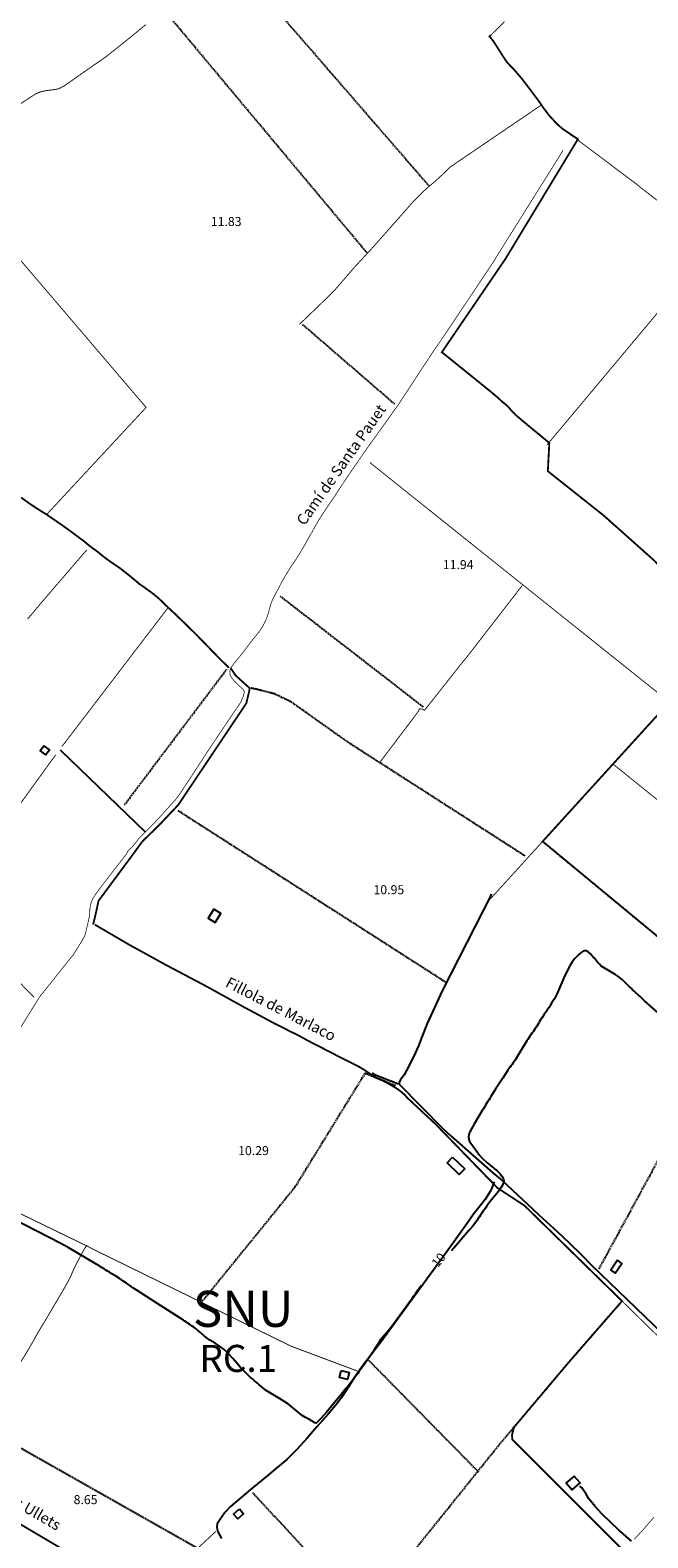
# Model space of a CAD drawing. Units: millimetres. Extents: x 592 to 756951, y 530 to 4426391.
# Drawn here: x 751026 to 751368, y 4420922 to 4421757 of the extents above; entities that cross this region are included whole.
import ezdxf
from ezdxf.enums import TextEntityAlignment as Align

# ---------------------------------------------------------------- set-up
doc = ezdxf.new("R2010")
doc.units = ezdxf.units.MM
for name, pattern in [('MORSE_D', [1.25, 0.5, -0.25, 0, -0.25, 0, -0.25]), ('TDASHES', [1.7, 0.75, -0.25, 0.1, -0.25, 0.1, -0.25]), ('TRAZOS', [0.75, 0.5, -0.25])]:
    doc.linetypes.add(name, pattern=pattern)
for name, color, linetype in [('00016 PG5 Text -Tipus de sol-', 7, 'TDASHES'), ('001 Curvas de nivel', 40, 'Continuous'), ('005 Texto curva nivel', 141, 'Continuous'), ('006 Texto Cota', 42, 'Continuous'), ('011 Construcción', 8, 'Continuous'), ('085 Caminos y Senda', 32, 'Continuous'), ('087 Caminos identificados', 252, 'Continuous'), ('125 División de cutltivo', 34, 'TRAZOS'), ('159 Acequia identificada', 150, 'Continuous'), ('162 Acequias', 140, 'MORSE_D')]:
    doc.layers.add(name, color=color, linetype=linetype)
doc.styles.get("Standard").update_dxf_attribs({"font": 'arial.ttf'})
doc.styles.add('SUELO', font='arial.ttf')

msp = doc.modelspace()

# ---------------------------------------------------------------- linework, layer by layer
at = {"layer": '001 Curvas de nivel'}
for points in [[(751415.47963, 4421176.07474), (751366.43963, 4421219.34474, 0.011713641), (751359.73963, 4421225.45474, 0.008781162), (751353.35963, 4421231.64474), (751351.58963, 4421233.01474), (751349.90963, 4421233.99474), (751342.35963, 4421238.60474), (751341.38963, 4421239.55474, 0.008811748), (751336.61963, 4421245.16474), (751335.18963, 4421246.37474), (751333.99963, 4421246.99474), (751333.10963, 4421247.08474), (751332.43963, 4421246.83474), (751331.27963, 4421246.09474), (751330.07963, 4421244.99474), (751327.62963, 4421242.49474), (751326.05963, 4421240.54474), (751325.26963, 4421239.12474), (751321.99963, 4421232.95474), (751321.07963, 4421230.71474), (751317.74963, 4421223.01474), (751316.41963, 4421220.44474, -0.020786732), (751310.00963, 4421210.68474, -0.009227786), (751305.21963, 4421203.00474, 0.012265495), (751300.56963, 4421196.20474), (751298.15963, 4421192.37474), (751296.62963, 4421189.58474), (751294.69963, 4421186.46474, 0.010868281), (751290.14963, 4421179.96474), (751287.83963, 4421176.37474), (751283.81963, 4421170.37474), (751281.15963, 4421166.20474, -0.010209251), (751276.50963, 4421158.54474), (751272.16963, 4421151.26474), (751269.58963, 4421146.71474), (751269.07963, 4421145.25474), (751268.89963, 4421143.78474), (751269.03963, 4421142.52474), (751269.46963, 4421141.31474), (751270.12963, 4421140.32474), (751271.68963, 4421138.38474), (751273.03963, 4421136.33474), (751274.97963, 4421133.72474), (751276.50963, 4421132.11474), (751279.22963, 4421129.49474, -0.011048164), (751284.67963, 4421125.16474), (751286.20963, 4421123.58474), (751287.53963, 4421121.86474), (751288.24963, 4421120.45474), (751288.38963, 4421119.50474), (751288.22963, 4421118.50474), (751287.71963, 4421117.15474), (751286.83963, 4421115.67474), (751285.23963, 4421113.40474, 0.022641425), (751278.20963, 4421104.43474, 0.010828331), (751272.94963, 4421096.68474), (751271.02963, 4421094.13474), (751269.24963, 4421092.12474), (751259.42963, 4421080.82474)], [(751242.60963, 4421061.40474), (751242.20963, 4421060.79474, 0.008965126), (751237.20963, 4421053.74474), (751226.39963, 4421038.84474), (751224.64963, 4421036.80474), (751220.11963, 4421031.32474), (751218.70963, 4421029.27474, -0.014705235), (751214.50963, 4421022.67474), (751211.61963, 4421018.44474), (751209.51963, 4421015.68474, -0.00883028), (751203.86963, 4421007.92474, 0.009945789), (751198.27963, 4421001.12474), (751190.24963, 4420991.59474), (751187.14963, 4420988.08474), (751184.44963, 4420985.25474), (751183.75963, 4420985.33474), (751183.19963, 4420985.72474), (751180.30963, 4420987.51474), (751178.49963, 4420988.33474), (751176.62963, 4420989.44474), (751175.48963, 4420990.43474), (751169.12963, 4420995.73474), (751167.11963, 4420997.07474), (751164.13963, 4420998.84474), (751156.75963, 4421003.41474), (751154.76963, 4421004.93474, -0.008815349), (751147.18963, 4421011.41474), (751144.49963, 4421013.95474), (751142.36963, 4421016.22474), (751140.71963, 4421018.33474), (751138.32963, 4421021.10474), (751136.22963, 4421023.24474), (751133.34963, 4421025.96474), (751131.31963, 4421027.52474), (751128.46963, 4421029.48474), (751125.52963, 4421031.29474), (751123.34963, 4421032.88474, 0.011493558), (751117.37963, 4421037.84474, 0.010389693), (751110.89963, 4421042.28474), (751100.19963, 4421049.19474), (751096.06963, 4421051.74474), (751084.58963, 4421059.13474, 0.016084516), (751073.82963, 4421066.44474), (751070.78963, 4421068.22474, 0.0099072), (751062.89963, 4421073.16474), (751047.06963, 4421082.50474), (751042.95963, 4421084.71474), (750995.91963, 4421108.85474)]]:
    msp.add_lwpolyline(points, format="xyb", dxfattribs=at)
at = {"layer": '011 Construcción'}
for points in [[(751033.69963, 4421360.61474), (751031.54963, 4421357.83474), (751034.47963, 4421355.57474), (751036.62963, 4421358.35474)], [(751127.72963, 4421270.08474), (751124.65963, 4421265.06474), (751128.47963, 4421262.73474), (751131.54963, 4421267.75474)], [(751260.05963, 4421132.66474), (751266.81963, 4421126.18474), (751263.74963, 4421122.97474), (751256.98963, 4421129.45474)], [(751351.34963, 4421075.50474), (751347.68963, 4421070.09474), (751350.21963, 4421068.38474), (751353.87963, 4421073.79474)], [(751198.28963, 4421014.44474), (751202.73963, 4421013.33474), (751201.76963, 4421009.41474), (751197.31963, 4421010.52474)], [(751327.44963, 4420955.90474), (751322.99963, 4420952.11474), (751326.20963, 4420948.35474), (751330.65963, 4420952.14474)], [(751141.86963, 4420937.67474), (751144.23963, 4420934.93474), (751141.00963, 4420932.13474), (751138.63963, 4420934.87474)]]:
    msp.add_lwpolyline(points, close=True, dxfattribs=at)
at = {"layer": '085 Caminos y Senda'}
for points in [[(751042.84963, 4421357.93474), (751042.89963, 4421357.98474), (751089.62963, 4421312.88474)], [(751281.57963, 4421278.42474), (751254.22963, 4421224.82474), (751245.84963, 4421206.69474), (751242.79963, 4421198.87474), (751241.18963, 4421194.37474), (751238.55963, 4421188.61474), (751234.39963, 4421180.63474), (751233.19963, 4421178.19474), (751231.15963, 4421175.54474), (751230.46963, 4421174.31474), (751230.34963, 4421173.06474), (751254.62963, 4421148.62474), (751259.15963, 4421144.22474), (751282.33963, 4421123.94474), (751287.66963, 4421119.44474), (751301.39963, 4421106.81474), (751307.80963, 4421100.70474), (751318.02963, 4421091.42474), (751324.64963, 4421085.19474), (751331.19963, 4421078.76474), (751336.95963, 4421072.88474), (751381.27963, 4421030.03474)], [(751215.37963, 4421179.30474), (751216.71963, 4421178.38474), (751225.16963, 4421175.20474), (751226.35963, 4421174.78474), (751229.83963, 4421173.34474)], [(751283.13963, 4421119.00474), (751281.38963, 4421114.68474), (751280.81963, 4421113.56474), (751278.12963, 4421109.16474), (751276.00963, 4421106.65474), (751271.68963, 4421101.06474), (751267.95963, 4421095.71474), (751256.63963, 4421080.07474), (751250.81963, 4421071.81474), (751220.25963, 4421030.02474), (751215.80963, 4421024.43474), (751210.40963, 4421017.33474), (751205.40963, 4421010.41474), (751202.73963, 4421006.00474), (751198.14963, 4420998.87474), (751195.14963, 4420994.99474), (751191.05963, 4420990.26474), (751184.78963, 4420983.26474), (751179.47963, 4420976.97474), (751173.79963, 4420970.58474), (751168.15963, 4420965.10474), (751163.83963, 4420961.57474), (751156.03963, 4420954.96474), (751147.85963, 4420948.31474), (751136.91963, 4420939.01474), (751133.89963, 4420935.66474), (751129.51963, 4420929.49474), (751129.37963, 4420927.54474), (751129.78963, 4420925.39474), (751131.90963, 4420921.33474)], [(751359.16963, 4420919.75474), (751353.07963, 4420925.09474), (751352.13963, 4420925.95474), (751342.70963, 4420934.90474), (751338.99963, 4420938.96474), (751335.59963, 4420943.23474), (751334.14963, 4420945.85474), (751331.68963, 4420949.40474), (751330.55963, 4420950.29474)]]:
    msp.add_lwpolyline(points, dxfattribs=at)
at = {"layer": '087 Caminos identificados', "const_width": 0.4}
msp.add_lwpolyline([(751321.30963, 4421690.71474), (751284.86963, 4421632.54474), (751284.54963, 4421631.94474), (751282.68963, 4421628.88474), (751251.39963, 4421582.13474), (751249.39963, 4421579.36474), (751228.87963, 4421548.07474), (751228.14963, 4421547.18474), (751210.55963, 4421522.60474), (751207.77963, 4421518.43474, 0.00928474), (751201.80963, 4421509.88474), (751196.96963, 4421502.56474), (751194.31963, 4421498.38474, 0.005365062), (751188.87963, 4421490.44474), (751186.12963, 4421486.20474, 0.016669923), (751182.23963, 4421479.29474), (751180.04963, 4421475.56474), (751178.10963, 4421471.98474), (751176.13963, 4421468.66474), (751173.17963, 4421463.86474), (751171.42963, 4421461.40474), (751169.49963, 4421458.38474), (751166.87963, 4421454.11474), (751164.84963, 4421450.52474), (751163.37963, 4421447.55474), (751161.70963, 4421444.56474), (751160.09963, 4421441.31474), (751159.26963, 4421439.09474, -0.012966914), (751157.30963, 4421432.21474), (751156.40963, 4421429.99474), (751155.16963, 4421427.49474), (751153.85963, 4421425.36474), (751152.17963, 4421423.05474, 0.012531542), (751147.30963, 4421416.97474, -0.015536907), (751141.93963, 4421409.97474), (751138.90963, 4421406.33474), (751137.18963, 4421403.95474), (751136.65963, 4421402.70474), (751136.57963, 4421401.73474), (751136.73963, 4421400.07474), (751137.15963, 4421399.10474), (751138.00963, 4421397.82474), (751139.44963, 4421396.10474), (751141.18963, 4421394.37474), (751143.28963, 4421392.57474), (751144.38963, 4421391.28474), (751144.59963, 4421390.54474), (751144.47963, 4421389.80474), (751143.86963, 4421387.70474), (751143.13963, 4421386.12474), (751142.92963, 4421385.26474), (751124.37963, 4421357.73474), (751121.53963, 4421353.29474), (751108.86963, 4421333.96474), (751108.41963, 4421333.34474), (751105.88963, 4421330.10474), (751104.16963, 4421328.26474), (751097.32963, 4421320.68474), (751092.76963, 4421315.81474, 0.009893181), (751086.09963, 4421309.19474), (751085.09963, 4421307.79474), (751083.02963, 4421305.21474, 0.013244452), (751080.02963, 4421302.17474), (751078.94963, 4421300.22474), (751078.49963, 4421299.71474), (751076.81963, 4421297.47474), (751069.84963, 4421288.54474), (751061.96963, 4421278.07474), (751060.84963, 4421276.19474), (751059.79963, 4421273.98474), (751059.30963, 4421272.32474), (751059.01963, 4421270.44474), (751058.92963, 4421268.25474), (751058.60963, 4421265.48474), (751058.11963, 4421263.24474), (751056.37963, 4421255.91474), (751055.77963, 4421254.61474), (751054.54963, 4421252.48474), (751049.99963, 4421244.97474), (751048.02963, 4421242.70474), (751046.02963, 4421240.12474), (751032.03963, 4421222.56474), (751031.49963, 4421222.00474), (751014.17963, 4421194.17474)], format="xyb", dxfattribs=at)
msp.add_lwpolyline([(751360.61963, 4420920.86474), (751364.99963, 4420925.42474), (751371.57963, 4420933.11474)], dxfattribs=at)
at = {"layer": '125 División de cutltivo'}
for points in [[(751139.01963, 4421795.46474), (751246.66963, 4421671.29474)], [(751212.64963, 4421633.84474), (751101.46963, 4421766.84474)], [(751176.87963, 4421594.21474), (751228.09963, 4421549.93474)], [(751164.52963, 4421443.62474), (751243.63963, 4421382.33474)], [(751078.24963, 4421327.92474), (751134.87963, 4421403.05474)], [(751300.32963, 4421299.50474), (751201.79963, 4421362.78474), (751170.42963, 4421385.03474), (751161.13963, 4421389.49474), (751148.33963, 4421392.66474)], [(751107.84963, 4421324.78474), (751228.61963, 4421247.42474), (751256.72963, 4421229.35474)], [(751309.88963, 4421307.69474), (751383.60963, 4421246.74474)], [(751341.26963, 4421070.82474), (751415.42963, 4421207.04474)], [(751228.47963, 4421172.14474), (751211.45963, 4421179.13474), (751172.63963, 4421116.04474), (751120.19963, 4421051.41474)], [(751274.05105, 4420958.51967), (751286.29963, 4420973.76474), (751324.30963, 4421018.83474), (751353.62963, 4421052.51474)], [(750894.92963, 4421042.76474), (751118.03963, 4420916.35474)], [(751213.47963, 4421020.10474), (751274.05105, 4420958.51967)], [(751190.58963, 4420856.98474), (751234.99963, 4420909.91474), (751274.05105, 4420958.51967)], [(751274.05105, 4420958.51967), (751274.42963, 4420958.13474)], [(751209.77963, 4420881.30474), (751149.32963, 4420946.58474)]]:
    msp.add_lwpolyline(points, dxfattribs=at)
at = {"layer": '159 Acequia identificada', "const_width": 1}
for points in [[(751309.27508, 4421715.84805), (751307.89963, 4421717.87474), (751301.32963, 4421726.63474), (751298.85963, 4421729.82474, 0.014801673), (751293.62963, 4421735.92474), (751291.07963, 4421738.56474), (751289.88963, 4421739.91474), (751286.57963, 4421744.97474, 0.009480684), (751282.45963, 4421751.42474), (751280.94963, 4421753.32474), (751280.47963, 4421753.81474), (751281.33761, 4421754.65525)], [(751136.08963, 4421403.85474), (751129.98963, 4421409.91474), (751118.23963, 4421422.03474, 0.004074516), (751105.90963, 4421434.02474), (751102.30963, 4421437.38474, 0.010435335), (751096.63963, 4421442.80474), (751093.94963, 4421444.99474), (751089.30963, 4421448.40474), (751087.50963, 4421449.67474, -0.050384216), (751085.92963, 4421450.67474), (751085.54963, 4421451.18474), (751078.97963, 4421456.56474), (751075.64963, 4421459.14474, -0.013331351), (751067.29963, 4421464.94474), (751063.11963, 4421468.33474), (751059.44963, 4421470.98474), (751055.55963, 4421474.18474), (751048.19963, 4421479.66474), (751042.99963, 4421483.37474), (751034.80963, 4421489.00474, -0.012832741), (751027.18963, 4421493.81474, -0.013192077), (751020.89963, 4421498.31474)], [(751294.07896, 4420982.989), (751324.30963, 4421018.83474), (751353.94897, 4421052.88156), (751300.23963, 4421105.44474), (751299.70963, 4421105.90474), (751286.04963, 4421114.84474), (751285.58963, 4421115.10474), (751285.00963, 4421115.51474), (751250.75963, 4421150.78474), (751235.00963, 4421165.48474), (751234.72963, 4421165.76474), (751233.60963, 4421167.08474), (751231.42963, 4421168.98474), (751229.61963, 4421170.35474), (751226.18963, 4421172.41474), (751223.11963, 4421174.11474), (751219.22963, 4421176.02474), (751217.58963, 4421176.76474, -0.014473545), (751211.01963, 4421181.07474), (751208.52963, 4421182.58474), (751199.94963, 4421186.95474), (751196.35963, 4421188.70474), (751192.52963, 4421190.76474, -0.004953358), (751181.60963, 4421196.31474, -0.00931239), (751174.35963, 4421200.27474), (751169.92963, 4421202.41474, 0.005755372), (751161.21963, 4421206.79474), (751144.23963, 4421215.92474), (751123.02963, 4421227.64474), (751100.67963, 4421239.45474), (751082.83963, 4421249.29474), (751081.65963, 4421249.91474), (751061.69963, 4421261.57474)]]:
    msp.add_lwpolyline(points, format="xyb", dxfattribs=at)
for points in [[(751309.27508, 4421715.84805), (751310.53963, 4421713.98474), (751313.52963, 4421710.02474), (751316.72963, 4421706.56474), (751319.43963, 4421703.90474), (751321.52963, 4421702.22474), (751329.49389, 4421696.90349), (751289.29708, 4421630.4992), (751253.74972, 4421578.33107)], [(751253.81963, 4421579.03474), (751281.23963, 4421556.88474), (751284.97963, 4421553.72474), (751287.54963, 4421551.32474), (751289.67963, 4421549.64474), (751291.24963, 4421548.09474), (751292.88963, 4421546.16474), (751295.07963, 4421543.93474), (751301.95963, 4421538.14474), (751313.4084, 4421528.70712)], [(751403.62963, 4421425.57474), (751392.87963, 4421439.43474), (751390.67963, 4421442.17474), (751374.09963, 4421460.71474), (751372.38963, 4421462.71474), (751371.88963, 4421463.22474), (751343.66963, 4421488.37474), (751312.81963, 4421512.84474), (751313.62963, 4421528.52474), (751313.4084, 4421528.70712)], [(751404.85963, 4421417.59474), (751402.79963, 4421409.60474), (751402.48963, 4421409.45474), (751348.93671, 4421350.54609)], [(751060.81159, 4421261.52574), (751062.21162, 4421267.32548), (751063.8116, 4421274.72515), (751083.21173, 4421300.92402), (751088.01174, 4421307.52369), (751097.61182, 4421316.9233), (751108.01185, 4421327.92282), (751145.72958, 4421384.22544), (751147.67247, 4421392.52654), (751146.25947, 4421393.76286), (751139.84269, 4421399.59566), (751139.84269, 4421399.59566), (751137.05318, 4421403.71098)], [(751348.93671, 4421350.54609), (751309.94193, 4421307.65151), (751383.60963, 4421246.74474)], [(751355.07192, 4420914.28742), (751293.05744, 4420976.22323), (751292.96869, 4420978.70955), (751294.07896, 4420982.989)], [(751089.35963, 4420888.48474), (750981.00643, 4420952.5551)]]:
    msp.add_lwpolyline(points, dxfattribs=at)
at = {"layer": '162 Acequias', "const_width": 0.5}
for points in [[(751089.99963, 4421760.36474, -0.003094859), (751075.32963, 4421748.38474, 0.009129621), (751068.26963, 4421742.83474), (751065.28963, 4421740.64474), (751061.61963, 4421738.21474), (751044.98963, 4421726.54474), (751042.53963, 4421725.22474), (751041.41963, 4421724.72474), (751037.46963, 4421724.10474), (751034.95963, 4421723.81474), (751032.48963, 4421723.30474), (751030.53963, 4421722.69474), (751028.81963, 4421721.89474), (751020.00963, 4421716.14474), (751017.33963, 4421714.32474, 0.013840034), (751010.68963, 4421708.99474), (751007.69963, 4421706.32474), (751007.20963, 4421705.85474), (751006.03963, 4421705.26474)], [(751309.27508, 4421715.84805), (751307.89963, 4421717.87474), (751301.32963, 4421726.63474), (751298.85963, 4421729.82474, 0.014801673), (751293.62963, 4421735.92474), (751291.07963, 4421738.56474), (751289.88963, 4421739.91474), (751286.57963, 4421744.97474, 0.009480684), (751282.45963, 4421751.42474), (751280.94963, 4421753.32474), (751280.47963, 4421753.81474), (751288.82963, 4421761.99474)], [(751175.14963, 4421594.24474, 0.002597723), (751192.65963, 4421611.11474), (751195.00963, 4421613.55474), (751202.95963, 4421622.75474), (751205.26963, 4421625.49474), (751215.73963, 4421636.79474), (751238.91963, 4421663.04474), (751243.71963, 4421667.78474), (751246.29963, 4421670.13474), (751249.26963, 4421672.57474), (751252.50963, 4421675.47474, 0.011142747), (751258.15963, 4421680.97474), (751258.68963, 4421681.44474), (751309.27508, 4421715.84805)], [(751136.08963, 4421403.85474), (751129.98963, 4421409.91474), (751118.23963, 4421422.03474, 0.004074516), (751105.90963, 4421434.02474), (751102.30963, 4421437.38474, 0.010435335), (751096.63963, 4421442.80474), (751093.94963, 4421444.99474), (751089.30963, 4421448.40474), (751087.50963, 4421449.67474, -0.050384216), (751085.92963, 4421450.67474), (751085.54963, 4421451.18474), (751078.97963, 4421456.56474), (751075.64963, 4421459.14474, -0.013331351), (751067.29963, 4421464.94474), (751063.11963, 4421468.33474), (751059.44963, 4421470.98474), (751055.55963, 4421474.18474), (751048.19963, 4421479.66474), (751042.99963, 4421483.37474), (751034.80963, 4421489.00474, -0.012832741), (751027.18963, 4421493.81474, -0.013192077), (751020.89963, 4421498.31474)], [(751298.59963, 4421449.46474), (751267.89963, 4421409.80474), (751265.77963, 4421407.29474), (751244.38963, 4421380.22474, 0.077721928), (751243.22963, 4421381.03474), (751241.53963, 4421381.15474, -0.062664625), (751241.02963, 4421379.69474), (751219.80963, 4421351.58474)], [(751028.07963, 4421221.23474, -0.011111075), (751019.44963, 4421230.21474), (751014.13963, 4421234.93474), (751010.04963, 4421238.33474), (751007.81963, 4421239.94474), (751005.34963, 4421241.36474), (751000.73963, 4421244.90474), (750995.40963, 4421248.70474), (750993.58963, 4421249.95474), (750986.94963, 4421255.85474), (750978.68963, 4421263.51474), (750975.44963, 4421266.75474), (750973.41963, 4421268.89474), (750972.98963, 4421269.41474), (751014.69963, 4421320.58474), (751014.96963, 4421320.87474), (751016.45963, 4421322.93474), (751016.81963, 4421323.53474), (751040.01963, 4421355.60474)], [(751414.57963, 4420993.54474), (751300.23963, 4421105.44474), (751299.70963, 4421105.90474), (751286.04963, 4421114.84474), (751285.58963, 4421115.10474), (751285.00963, 4421115.51474), (751250.75963, 4421150.78474), (751235.00963, 4421165.48474), (751234.72963, 4421165.76474), (751233.60963, 4421167.08474), (751231.42963, 4421168.98474), (751229.61963, 4421170.35474), (751226.18963, 4421172.41474), (751223.11963, 4421174.11474), (751219.22963, 4421176.02474), (751217.58963, 4421176.76474, -0.014473545), (751211.01963, 4421181.07474), (751208.52963, 4421182.58474), (751199.94963, 4421186.95474), (751196.35963, 4421188.70474), (751192.52963, 4421190.76474, -0.004953358), (751181.60963, 4421196.31474, -0.00931239), (751174.35963, 4421200.27474), (751169.92963, 4421202.41474, 0.005755372), (751161.21963, 4421206.79474), (751144.23963, 4421215.92474), (751123.02963, 4421227.64474), (751100.67963, 4421239.45474), (751082.83963, 4421249.29474), (751081.65963, 4421249.91474), (751061.69963, 4421261.57474)], [(751057.14889, 4421083.53352), (751055.79963, 4421081.53474), (751051.44963, 4421073.33474), (751050.09963, 4421070.67474), (751048.71963, 4421067.39474), (751047.27963, 4421064.39474), (751045.10963, 4421060.47474), (751034.30963, 4421042.14474), (751031.76963, 4421038.00474, 0.01307259), (751027.34963, 4421030.20474), (751024.07963, 4421024.62474, -0.016071005), (751020.01963, 4421018.18474), (751018.03963, 4421015.48474), (751015.58963, 4421011.71474), (751013.41963, 4421008.55474), (751012.99963, 4421007.88474), (750998.02963, 4420986.26474)]]:
    msp.add_lwpolyline(points, format="xyb", dxfattribs=at)
for points in [[(751309.27508, 4421715.84805), (751310.53963, 4421713.98474), (751313.52963, 4421710.02474), (751316.72963, 4421706.56474), (751319.43963, 4421703.90474), (751321.52963, 4421702.22474), (751323.78963, 4421700.71474), (751323.91963, 4421700.69474), (751323.90963, 4421700.57474), (751324.36963, 4421700.07474), (751325.83963, 4421698.88474), (751327.27963, 4421698.07474), (751329.01963, 4421696.82474), (751330.79963, 4421695.35474), (751361.91963, 4421671.99474), (751363.11963, 4421670.95474), (751404.76963, 4421638.65474), (751405.17963, 4421638.29474), (751313.4084, 4421528.70712)], [(750980.04963, 4421677.27474), (751090.19963, 4421548.16474), (751090.04963, 4421548.05474), (751035.34963, 4421489.16474)], [(751253.81963, 4421579.03474), (751281.23963, 4421556.88474), (751284.97963, 4421553.72474), (751287.54963, 4421551.32474), (751289.67963, 4421549.64474), (751291.24963, 4421548.09474), (751292.88963, 4421546.16474), (751295.07963, 4421543.93474), (751301.95963, 4421538.14474), (751313.4084, 4421528.70712)], [(751312.35963, 4421527.45474), (751313.4084, 4421528.70712)], [(751403.62963, 4421425.57474), (751392.87963, 4421439.43474), (751390.67963, 4421442.17474), (751374.09963, 4421460.71474), (751372.38963, 4421462.71474), (751371.88963, 4421463.22474), (751343.66963, 4421488.37474), (751312.81963, 4421512.84474), (751313.62963, 4421528.52474), (751313.4084, 4421528.70712)], [(751377.73963, 4421386.87474), (751214.18963, 4421517.65474)], [(751057.25963, 4421469.19474), (751034.72963, 4421443.02474), (751029.83963, 4421437.25474), (751027.01963, 4421433.80474), (751024.51963, 4421430.92474)], [(751043.52963, 4421360.33474), (751043.82963, 4421360.62474), (751102.20963, 4421437.03474)], [(751404.85963, 4421417.59474), (751402.79963, 4421409.60474), (751402.48963, 4421409.45474), (751348.93671, 4421350.54609)], [(751348.93671, 4421350.54609), (751279.99963, 4421274.71474)], [(751348.82963, 4421350.62474), (751348.93671, 4421350.54609)], [(751427.03963, 4421287.53474), (751348.93671, 4421350.54609)], [(750970.35963, 4421125.64474), (751057.14889, 4421083.53352)], [(751057.14889, 4421083.53352), (751057.36963, 4421083.89474)], [(751207.31963, 4421014.10474), (751170.57963, 4421027.86474), (751059.03963, 4421082.48474), (751058.60963, 4421082.82474), (751057.14889, 4421083.53352)], [(751128.85963, 4420925.24474), (751089.84963, 4420889.05474), (751089.35963, 4420888.48474), (750981.00643, 4420952.5551)]]:
    msp.add_lwpolyline(points, dxfattribs=at)

# ---------------------------------------------------------------- texts
at = {"layer": '00016 PG5 Text -Tipus de sol-', "style": 'SUELO'}
for s, height, p in [('SNU', 20, (751116.11869, 4421038.58452)), ('RC.1', 15, (751119.73242, 4421013.61647))]:
    msp.add_text(s, height=height, dxfattribs=at).set_placement(p)
at = {"layer": '005 Texto curva nivel'}
msp.add_text('10', height=5, rotation=52, dxfattribs=at).set_placement((751254.22963, 4421074.13474), align=Align.CENTER)
at = {"layer": '006 Texto Cota'}
for s, p in [('11.83', (751126.02963, 4421648.75474)), ('11.94', (751254.59963, 4421458.58474)), ('10.95', (751216.19963, 4421278.39474)), ('10.29', (751141.18963, 4421133.78474)), ('8.65', (751050.00963, 4420940.34474))]:
    msp.add_text(s, height=5, dxfattribs=at).set_placement(p)
at = {"layer": '087 Caminos identificados', "style": 'SUELO'}
msp.add_text('Camí de Santa Pauet', height=6, rotation=54.94568627, dxfattribs=at).set_placement((751200.7471, 4421514.72281), align=Align.CENTER)
at = {"layer": '159 Acequia identificada', "style": 'SUELO'}
for s, rotation, p in [('Fillola de Marlaco', 332.71449854, (751163.5085, 4421212.11879)), ('Fillola dels Ullets', 329.78535433, (751012.67279, 4420941.7674))]:
    msp.add_text(s, height=6, rotation=rotation, dxfattribs=at).set_placement(p, align=Align.CENTER)

doc.saveas('drawing.dxf')
